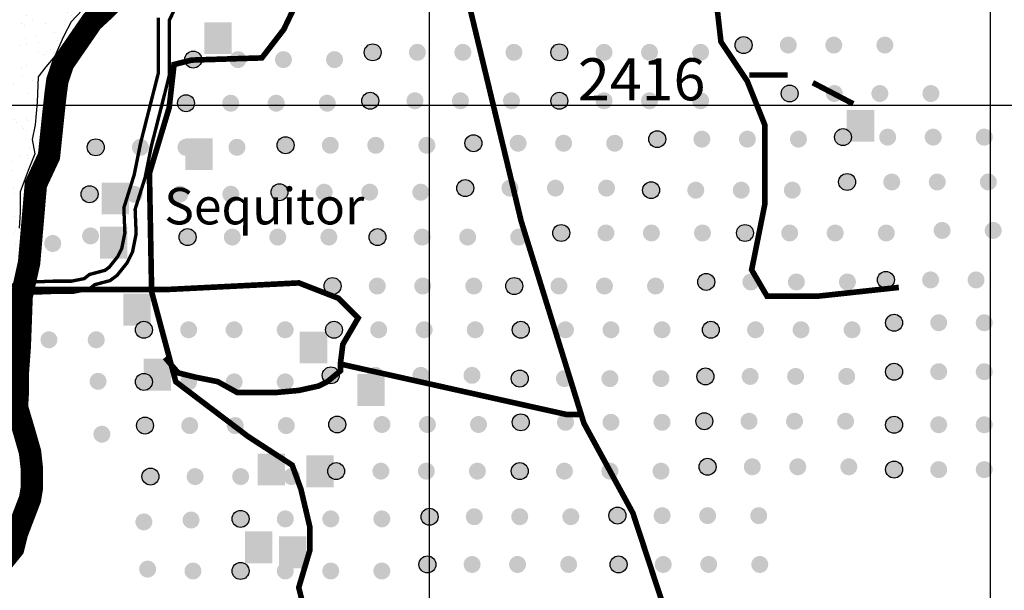
# Model space of a CAD drawing. Units: inches. Extents: x 575013 to 604997, y 7446985 to 7495435.
# Drawn here: x 580269 to 582025, y 7463136 to 7464152 of the extents above; entities that cross this region are included whole.
import ezdxf

# ---------------------------------------------------------------- set-up
doc = ezdxf.new("R2010")
doc.units = ezdxf.units.IN
doc.header["$MEASUREMENT"] = 0
doc.linetypes.add('ACAD_ISO02W100', pattern=[15, 12, -3])
for name, color, linetype in [('LAYER01', 7, 'CONTINUOUS'), ('LAYER02', 7, 'CONTINUOUS'), ('LAYER05', 7, 'CONTINUOUS'), ('LAYER07', 7, 'CONTINUOUS'), ('LAYER08', 5, 'CONTINUOUS'), ('LAYER11', 7, 'CONTINUOUS')]:
    doc.layers.add(name, color=color, linetype=linetype)
doc.styles.get("Standard").update_dxf_attribs({"font": 'arialbd0.ttf', "height": 75})
pattern_1 = [(37.50000000000001, (0, 0), (-1.600031295984046, 48.94132373293424), [0, -38.608, 0, -43.18, 0, -41.275]), (7.499999999999999, (0, 0), (44.95232831380027, 71.68251005683543), [0, -20.828, 0, -34.798, 0, -13.335]), (327.5, (-31.242, 0), (79.0992370241458, 0.1437184678545691), [0, -12.7, 0, -45.72, 0, -59.69]), (317.5, (-31.242, 0), (76.35564524722972, 22.29293232572162), [0, -6.35, 0, -29.972, 0, -34.29])]

msp = doc.modelspace()

# ---------------------------------------------------------------- hatches: boundary and pattern name
at = {"layer": 'LAYER01', "linetype": 'Continuous'}
h = msp.add_hatch(dxfattribs=at)
h.set_pattern_fill('AR-SAND', style=0)
h.set_pattern_definition(pattern_1)
h.paths.add_polyline_path([(580281.3523838024, 7464448.64719813), (580207.9119972279, 7464322.311366801), (580026.8502889272, 7464021.375037551), (580010.2829012538, 7464000.000000001), (580299.9671097216, 7464000.000000002), (580300.4117833372, 7464005.107729697), (580302.1580354044, 7464050.459217053), (580316.1283969305, 7464067.90204409), (580331.8448380019, 7464087.089192934), (580347.5614515786, 7464121.974944898), (580361.5318130834, 7464148.139283364), (580391.2186156835, 7464179.536391557), (580420.9055907624, 7464203.956408137), (580455.8313220525, 7464228.376424733), (580483.7718725797, 7464249.307895484), (580497.742234089, 7464266.750722484), (580508.2199189769, 7464291.170739063), (580508.2199189769, 7464319.079301449), (580508.2199189769, 7464360.942145025), (580508.2199189769, 7464408.037856295), (580510.0294735436, 7464449.575935647), (580503.0444652783, 7464479.228819911), (580490.8203558337, 7464535.045944693), (580464.6260573714, 7464630.981689111), (580413.9837125135, 7464774.013242766), (580375.5654770933, 7464901.346095398), (580361.5951155848, 7464887.391814206), (580345.8785020097, 7464852.50606224), (580342.3859978758, 7464805.410350971), (580326.6693843007, 7464763.547507395), (580319.6842035464, 7464718.196020044), (580302.2213379042, 7464643.191746389), (580295.2361571501, 7464536.790266575)])
h = msp.add_hatch(dxfattribs=at)
h.set_pattern_fill('AR-SAND', style=0)
h.set_pattern_definition(pattern_1)
h.paths.add_polyline_path([(580000, 7463986.733128679), (579928.9297734783, 7463895.039206213), (579900.369479403, 7463825.758228528), (579851.4092216897, 7463756.477348787), (579786.1288205528, 7463666.819595674), (579749.4085410108, 7463609.764742026), (579724.9284121498, 7463548.63441573), (579684.1281398842, 7463446.750734503), (579631.0878894266, 7463353.017606695), (579573.9674737604, 7463267.435326224), (579525.0072160363, 7463157.400895635), (579516.8470580914, 7463059.59249112), (579535.6872921581, 7463000), (580000, 7463000)])
h.paths.add_polyline_path([(580000, 7463000), (580146.8624725516, 7463000), (580135.7411103528, 7463029.286453575), (580125.2634254658, 7463041.496412879), (580120.0244967785, 7463071.149297152), (580133.994858286, 7463106.035049115), (580156.6964801296, 7463140.920703113), (580158.4427321967, 7463172.317909273), (580158.4427321967, 7463203.715017463), (580168.9205895689, 7463242.08931523), (580175.9057703243, 7463269.997877616), (580182.8907785928, 7463303.139405664), (580189.8759593474, 7463332.79219197), (580195.1148880344, 7463369.42226582), (580188.1297072798, 7463395.586506316), (580207.4892331093, 7463459.698197604), (580214.4742413769, 7463489.351081881), (580228.4446028852, 7463519.003966153), (580233.6835315722, 7463559.122585809), (580233.6835315722, 7463609.706842885), (580237.1760357063, 7463655.058330239), (580251.1463972151, 7463688.199760311), (580259.8778300354, 7463714.364000811), (580263.3703341694, 7463750.994074664), (580268.6092628565, 7463780.646958935), (580270.3555149236, 7463808.55552132), (580270.3555149237, 7463845.185497206), (580284.3258764354, 7463883.559794981), (580296.549813387, 7463913.212679248), (580291.6803505163, 7463938.824869543), (580296.9191067171, 7463964.989208009), (580299.9671097215, 7464000), (580010.2829012512, 7464000), (580000, 7463986.733128679)])
at = {"layer": 'LAYER11', "linetype": 'Continuous'}
for points in [[(580598.7416103353, 7464147.55415169), (580598.7416103353, 7464090.74235575), (580647.51923107, 7464090.742355751), (580647.51923107, 7464147.55415169)], [(581575.1946579649, 7464106.79957482, 1), (581544.9698787811, 7464106.79957482, 1)], [(581654.86605419, 7464106.79957482, 1), (581624.6412750062, 7464106.79957482, 1)], [(581735.9599890443, 7464106.79957482, 1), (581705.7352098606, 7464106.79957482, 1)], [(581827.0130133015, 7464106.79957482, 1), (581796.7882341178, 7464106.79957482, 1)], [(580913.9133639147, 7464093.8549331, 1), (580883.688584731, 7464093.8549331, 1)], [(580993.5847601398, 7464093.8549331, 1), (580963.3599809561, 7464093.8549331, 1)], [(581074.6786949942, 7464093.8549331, 1), (581044.4539158104, 7464093.8549331, 1)], [(581165.7317192514, 7464093.8549331, 1), (581135.5069400676, 7464093.8549331, 1)], [(581246.7150781621, 7464093.8549331, 1), (581216.4902989784, 7464093.8549331, 1)], [(581326.3864743873, 7464093.8549331, 1), (581296.1616952035, 7464093.8549331, 1)], [(581407.4804092416, 7464093.8549331, 1), (581377.2556300579, 7464093.8549331, 1)], [(581498.5334334988, 7464093.8549331, 1), (581468.3086543151, 7464093.8549331, 1)], [(580594.0778331683, 7464080.910391164, 1), (580563.8530539846, 7464080.910391164, 1)], [(580673.7492293934, 7464080.910391164, 1), (580643.5244502097, 7464080.910391164, 1)], [(580754.8431642478, 7464080.910391164, 1), (580724.6183850641, 7464080.910391164, 1)], [(580845.896188505, 7464080.910391164, 1), (580815.6714093213, 7464080.910391164, 1)], [(581657.3145529156, 7464020.50236249, 1), (581627.0897737319, 7464020.50236249, 1)], [(581736.9859491407, 7464020.50236249, 1), (581706.761169957, 7464020.50236249, 1)], [(581818.0798839951, 7464020.50236249, 1), (581787.8551048114, 7464020.50236249, 1)], [(581909.1329082523, 7464020.50236249, 1), (581878.9081290686, 7464020.50236249, 1)], [(580581.1116496671, 7464003.242939981, 1), (580550.8868704834, 7464003.242939981, 1)], [(580660.7830458923, 7464003.242939981, 1), (580630.5582667085, 7464003.242939981, 1)], [(580741.8769807466, 7464003.242939981, 1), (580711.6522015629, 7464003.242939981, 1)], [(580832.9300050038, 7464003.242939981, 1), (580802.7052258201, 7464003.242939981, 1)], [(580909.59122947, 7464007.55772077, 1), (580879.3664502862, 7464007.55772077, 1)], [(580989.2626256951, 7464007.55772077, 1), (580959.0378465113, 7464007.55772077, 1)], [(581070.3565605495, 7464007.55772077, 1), (581040.1317813657, 7464007.55772077, 1)], [(581161.4095848066, 7464007.55772077, 1), (581131.1848056229, 7464007.55772077, 1)], [(581246.7150781621, 7464007.55772077, 1), (581216.4902989784, 7464007.55772077, 1)], [(581326.3864743873, 7464007.55772077, 1), (581296.1616952035, 7464007.55772077, 1)], [(581407.4804092416, 7464007.55772077, 1), (581377.2556300579, 7464007.55772077, 1)], [(581498.5334334988, 7464007.55772077, 1), (581468.3086543151, 7464007.55772077, 1)], [(581744.116471163, 7463991.284069157), (581744.116471163, 7463934.472273218), (581792.8940918976, 7463934.472273218), (581792.8940918976, 7463991.284069157)], [(581752.4008512005, 7463942.834911306, 1), (581722.1760720167, 7463942.834911306, 1)], [(581832.0722474256, 7463942.834911306, 1), (581801.8474682418, 7463942.834911306, 1)], [(581913.1661822799, 7463942.834911306, 1), (581882.9414030962, 7463942.834911306, 1)], [(582004.2192065371, 7463942.834911306, 1), (581973.9944273534, 7463942.834911306, 1)], [(580420.1579218012, 7463924.665354537, 1), (580389.9331426175, 7463924.665354537, 1)], [(580499.8293180263, 7463924.665354537, 1), (580469.6045388426, 7463924.665354537, 1)], [(580580.9232528807, 7463924.665354537, 1), (580550.698473697, 7463924.665354537, 1)], [(580564.7521480918, 7463940.802002052), (580564.7521480918, 7463883.990206112), (580613.5297688264, 7463883.990206113), (580613.5297688264, 7463940.802002052)], [(580671.9762771379, 7463924.665354537, 1), (580641.7514979541, 7463924.665354537, 1)], [(580758.6788085076, 7463928.299305804, 1), (580728.4540293239, 7463928.299305804, 1)], [(580838.3502047327, 7463928.299305804, 1), (580808.125425549, 7463928.299305804, 1)], [(580919.4441395871, 7463928.299305804, 1), (580889.2193604034, 7463928.299305804, 1)], [(581010.4971638443, 7463928.299305804, 1), (580980.2723846606, 7463928.299305804, 1)], [(581093.5594823931, 7463931.933157288, 1), (581063.3347032093, 7463931.933157288, 1)], [(581173.2308786182, 7463931.933157288, 1), (581143.0060994345, 7463931.933157288, 1)], [(581254.3248134726, 7463931.933157288, 1), (581224.1000342888, 7463931.933157288, 1)], [(581345.3778377298, 7463931.933157288, 1), (581315.153058546, 7463931.933157288, 1)], [(581421.1601703028, 7463939.200960038, 1), (581390.9353911191, 7463939.200960038, 1)], [(581500.831566528, 7463939.200960038, 1), (581470.6067873442, 7463939.200960038, 1)], [(581581.9255013823, 7463939.200960038, 1), (581551.7007221986, 7463939.200960038, 1)], [(581672.9785256395, 7463939.200960038, 1), (581642.7537464558, 7463939.200960038, 1)], [(581759.6808371763, 7463862.888881476, 1), (581729.4560579925, 7463862.888881476, 1)], [(581839.3522334014, 7463862.888881476, 1), (581809.1274542176, 7463862.888881476, 1)], [(581920.4461682558, 7463862.888881476, 1), (581890.221389072, 7463862.888881476, 1)], [(582011.499192513, 7463862.888881476, 1), (581981.2744133292, 7463862.888881476, 1)], [(580409.2379428375, 7463841.085473222, 1), (580379.0131636538, 7463841.085473222, 1)], [(580415.8424047547, 7463861.96687286), (580415.8424047547, 7463805.15507692), (580464.6200254894, 7463805.155076921), (580464.6200254894, 7463861.96687286)], [(580488.9093390626, 7463841.085473222, 1), (580458.6845598789, 7463841.085473222, 1)], [(580570.003273917, 7463841.085473222, 1), (580539.7784947333, 7463841.085473222, 1)], [(580661.0562981742, 7463841.085473222, 1), (580630.8315189905, 7463841.085473222, 1)], [(580747.758609711, 7463844.719324705, 1), (580717.5338305272, 7463844.719324705, 1)], [(580827.4300059361, 7463844.719324705, 1), (580797.2052267523, 7463844.719324705, 1)], [(580908.5239407904, 7463844.719324705, 1), (580878.2991616067, 7463844.719324705, 1)], [(580999.5769650476, 7463844.719324705, 1), (580969.3521858639, 7463844.719324705, 1)], [(581078.9995104414, 7463851.987127456, 1), (581048.7747312577, 7463851.987127456, 1)], [(581158.6709066665, 7463851.987127456, 1), (581128.4461274828, 7463851.987127456, 1)], [(581239.7648415209, 7463851.987127456, 1), (581209.5400623372, 7463851.987127456, 1)], [(581330.8178657781, 7463851.987127456, 1), (581300.5930865944, 7463851.987127456, 1)], [(581410.240191339, 7463848.353275973, 1), (581380.0154121553, 7463848.353275973, 1)], [(581489.9115875642, 7463848.353275973, 1), (581459.6868083804, 7463848.353275973, 1)], [(581571.0055224185, 7463848.353275973, 1), (581540.7807432348, 7463848.353275973, 1)], [(581662.0585466757, 7463848.353275973, 1), (581631.833767492, 7463848.353275973, 1)], [(580410.9058149718, 7463766.804008869, 1), (580380.681035788, 7463766.804008869, 1)], [(580412.4268611473, 7463783.333008967), (580412.4268611473, 7463726.521213028), (580461.2044818819, 7463726.521213029), (580461.2044818819, 7463783.333008967)], [(581250.0798403722, 7463772.041097625, 1), (581219.8550611885, 7463772.041097625, 1)], [(581329.7512365973, 7463772.041097625, 1), (581299.5264574136, 7463772.041097625, 1)], [(581410.8451714517, 7463772.041097625, 1), (581380.6203922679, 7463772.041097625, 1)], [(581501.8981957089, 7463772.041097625, 1), (581471.6734165251, 7463772.041097625, 1)], [(581577.6805282818, 7463772.041097625, 1), (581547.4557490981, 7463772.041097625, 1)], [(581657.351924507, 7463772.041097625, 1), (581627.1271453232, 7463772.041097625, 1)], [(581738.4458593613, 7463772.041097625, 1), (581708.2210801776, 7463772.041097625, 1)], [(581829.4988836185, 7463772.041097625, 1), (581799.2741044348, 7463772.041097625, 1)], [(581929.0902173123, 7463776.591768931, 1), (581898.8654381286, 7463776.591768931, 1)], [(582020.1432415695, 7463776.591768931, 1), (581989.9184623858, 7463776.591768931, 1)], [(580343.5184607912, 7463753.349069307, 1), (580313.2936816075, 7463753.349069307, 1)], [(580583.9582657561, 7463764.773294874, 1), (580553.7334865724, 7463764.773294874, 1)], [(580663.6296619812, 7463764.773294874, 1), (580633.4048827975, 7463764.773294874, 1)], [(580744.7235968356, 7463764.773294874, 1), (580714.4988176519, 7463764.773294874, 1)], [(580835.7766210928, 7463764.773294874, 1), (580805.5518419091, 7463764.773294874, 1)], [(580922.4791524624, 7463764.773294874, 1), (580892.2543732787, 7463764.773294874, 1)], [(581002.1505486876, 7463764.773294874, 1), (580971.9257695038, 7463764.773294874, 1)], [(581083.2444835419, 7463764.773294874, 1), (581053.0197043582, 7463764.773294874, 1)], [(581174.2975077991, 7463764.773294874, 1), (581144.0727286154, 7463764.773294874, 1)], [(580842.3988670625, 7463677.559462291, 1), (580812.1740878788, 7463677.559462291, 1)], [(580922.0702632876, 7463677.559462291, 1), (580891.8454841039, 7463677.559462291, 1)], [(581003.164198142, 7463677.559462291, 1), (580972.9394189583, 7463677.559462291, 1)], [(581094.2172223992, 7463677.559462291, 1), (581063.9924432155, 7463677.559462291, 1)], [(581166.3595619843, 7463677.559462291, 1), (581136.1347828006, 7463677.559462291, 1)], [(581246.0309582094, 7463677.559462291, 1), (581215.8061790257, 7463677.559462291, 1)], [(581327.1248930638, 7463677.559462291, 1), (581296.90011388, 7463677.559462291, 1)], [(581418.177917321, 7463677.559462291, 1), (581387.9531381372, 7463677.559462291, 1)], [(581508.5202218457, 7463684.827265043, 1), (581478.295442662, 7463684.827265043, 1)], [(581588.1916180708, 7463684.827265043, 1), (581557.9668388871, 7463684.827265043, 1)], [(581669.2855529252, 7463684.827265043, 1), (581639.0607737415, 7463684.827265043, 1)], [(581760.3385771824, 7463684.827265043, 1), (581730.1137979986, 7463684.827265043, 1)], [(581828.8409237795, 7463688.461216311, 1), (581798.6161445958, 7463688.461216311, 1)], [(581908.5123200046, 7463688.461216311, 1), (581878.2875408209, 7463688.461216311, 1)], [(581989.606254859, 7463688.461216311, 1), (581959.3814756753, 7463688.461216311, 1)], [(580454.1667517505, 7463663.954247299), (580454.1667517505, 7463607.142451359), (580502.9443724852, 7463607.14245136), (580502.9443724852, 7463663.954247299)], [(581843.401115564, 7463612.149037963, 1), (581813.1763363803, 7463612.149037963, 1)], [(581923.0725117892, 7463612.149037963, 1), (581892.8477326054, 7463612.149037963, 1)], [(582004.1664466435, 7463612.149037963, 1), (581973.9416674598, 7463612.149037963, 1)], [(580506.1242328233, 7463599.623790421, 1), (580475.8994536395, 7463599.623790421, 1)], [(580585.7956290484, 7463599.623790421, 1), (580555.5708498646, 7463599.623790421, 1)], [(580666.8895639027, 7463599.623790421, 1), (580636.664784719, 7463599.623790421, 1)], [(580757.9425881599, 7463599.623790421, 1), (580727.7178089762, 7463599.623790421, 1)], [(580844.9548640712, 7463599.623790421, 1), (580814.7300848875, 7463599.623790421, 1)], [(580924.6262602963, 7463599.623790421, 1), (580894.4014811126, 7463599.623790421, 1)], [(581005.7201951507, 7463599.623790421, 1), (580975.495415967, 7463599.623790421, 1)], [(581096.7732194079, 7463599.623790421, 1), (581066.5484402241, 7463599.623790421, 1)], [(581177.9768508743, 7463599.623790421, 1), (581147.7520716905, 7463599.623790421, 1)], [(581257.6482470994, 7463599.623790421, 1), (581227.4234679156, 7463599.623790421, 1)], [(581338.7421819537, 7463599.623790421, 1), (581308.51740277, 7463599.623790421, 1)], [(581429.7952062109, 7463599.623790421, 1), (581399.5704270272, 7463599.623790421, 1)], [(581516.8072622893, 7463599.623790421, 1), (581486.5824831056, 7463599.623790421, 1)], [(581596.4786585144, 7463599.623790421, 1), (581566.2538793307, 7463599.623790421, 1)], [(581677.5725933688, 7463599.623790421, 1), (581647.3478141851, 7463599.623790421, 1)], [(581768.625617626, 7463599.623790421, 1), (581738.4008384423, 7463599.623790421, 1)], [(580336.7797033899, 7463581.799487959, 1), (580306.5549242061, 7463581.799487959, 1)], [(580421.0139510737, 7463581.799487959, 1), (580390.78917189, 7463581.799487959, 1)], [(580768.9078751105, 7463596.381293674), (580768.9078751105, 7463539.569497734), (580817.6854958452, 7463539.569497735), (580817.6854958452, 7463596.381293674)], [(580490.2659502366, 7463547.954088408), (580490.2659502366, 7463491.142292469), (580539.0435709712, 7463491.14229247), (580539.0435709712, 7463547.954088408)], [(581843.401115564, 7463524.93520538, 1), (581813.1763363803, 7463524.93520538, 1)], [(581923.0725117892, 7463524.93520538, 1), (581892.8477326054, 7463524.93520538, 1)], [(582004.1664466435, 7463524.93520538, 1), (581973.9416674598, 7463524.93520538, 1)], [(580424.3833297745, 7463507.797619724, 1), (580394.1585505907, 7463507.797619724, 1)], [(580506.1242328233, 7463506.843081368, 1), (580475.8994536395, 7463506.843081368, 1)], [(580585.7956290484, 7463506.843081368, 1), (580555.5708498646, 7463506.843081368, 1)], [(580666.8895639027, 7463506.843081368, 1), (580636.664784719, 7463506.843081368, 1)], [(580757.9425881599, 7463506.843081368, 1), (580727.7178089762, 7463506.843081368, 1)], [(580839.1462196263, 7463518.440632581, 1), (580808.9214404426, 7463518.440632581, 1)], [(580871.5654379501, 7463520.924966829), (580871.5654379501, 7463464.113170889), (580920.3430586847, 7463464.11317089), (580920.3430586847, 7463520.924966829)], [(580918.8176158514, 7463518.440632581, 1), (580888.5928366677, 7463518.440632581, 1)], [(580999.9115507058, 7463518.440632581, 1), (580969.686771522, 7463518.440632581, 1)], [(581090.964574963, 7463518.440632581, 1), (581060.7397957792, 7463518.440632581, 1)], [(581176.0405627816, 7463512.641856975, 1), (581145.8157835979, 7463512.641856975, 1)], [(581255.7119590067, 7463512.641856975, 1), (581225.487179823, 7463512.641856975, 1)], [(581336.8058938611, 7463512.641856975, 1), (581306.5811146774, 7463512.641856975, 1)], [(581427.8589181183, 7463512.641856975, 1), (581397.6341389345, 7463512.641856975, 1)], [(581507.1264813249, 7463516.507707379, 1), (581476.9017021412, 7463516.507707379, 1)], [(581586.79787755, 7463516.507707379, 1), (581556.5730983663, 7463516.507707379, 1)], [(581667.8918124044, 7463516.507707379, 1), (581637.6670332206, 7463516.507707379, 1)], [(581758.9448366616, 7463516.507707379, 1), (581728.7200574778, 7463516.507707379, 1)], [(581177.9687170574, 7463434.777531008, 1), (581147.7439378736, 7463434.777531008, 1)], [(581257.6401132825, 7463434.777531008, 1), (581227.4153340987, 7463434.777531008, 1)], [(581338.7340481369, 7463434.777531008, 1), (581308.5092689531, 7463434.777531008, 1)], [(581429.787072394, 7463434.777531008, 1), (581399.5622932103, 7463434.777531008, 1)], [(581505.1822792483, 7463436.71045621, 1), (581474.9575000645, 7463436.71045621, 1)], [(581584.8536754734, 7463436.71045621, 1), (581554.6288962896, 7463436.71045621, 1)], [(581665.9476103277, 7463436.71045621, 1), (581635.722831144, 7463436.71045621, 1)], [(581757.0006345849, 7463436.71045621, 1), (581726.7758554012, 7463436.71045621, 1)], [(580508.052387099, 7463428.978755402, 1), (580477.8276079153, 7463428.978755402, 1)], [(580587.7237833241, 7463428.978755402, 1), (580557.4990041404, 7463428.978755402, 1)], [(580668.8177181785, 7463428.978755402, 1), (580638.5929389948, 7463428.978755402, 1)], [(580759.8707424357, 7463428.978755402, 1), (580729.6459632519, 7463428.978755402, 1)], [(580850.7551548664, 7463430.911680604, 1), (580820.5303756826, 7463430.911680604, 1)], [(580930.4265510915, 7463430.911680604, 1), (580900.2017719077, 7463430.911680604, 1)], [(581011.5204859459, 7463430.911680604, 1), (580981.2957067621, 7463430.911680604, 1)], [(581102.573510203, 7463430.911680604, 1), (581072.3487310193, 7463430.911680604, 1)], [(581843.401115564, 7463430.453570046, 1), (581813.1763363803, 7463430.453570046, 1)], [(581923.0725117892, 7463430.453570046, 1), (581892.8477326054, 7463430.453570046, 1)], [(582004.1664466435, 7463430.453570046, 1), (581973.9416674598, 7463430.453570046, 1)], [(580431.121867343, 7463413.613541716, 1), (580400.8970881592, 7463413.613541716, 1)], [(580693.620826038, 7463379.074041308), (580693.620826038, 7463322.262245368), (580742.3984467726, 7463322.262245369), (580742.3984467726, 7463379.074041308)], [(580780.4849345816, 7463375.695338746), (580780.4849345816, 7463318.883542806), (580829.2625553162, 7463318.883542807), (580829.2625553162, 7463375.695338746)], [(580848.8190866067, 7463347.795597562, 1), (580818.594307423, 7463347.795597562, 1)], [(580928.4904828318, 7463347.795597562, 1), (580898.2657036481, 7463347.795597562, 1)], [(581009.5844176862, 7463347.795597562, 1), (580979.3596385025, 7463347.795597562, 1)], [(581100.6374419434, 7463347.795597562, 1), (581070.4126627597, 7463347.795597562, 1)], [(581176.0326487976, 7463347.795597562, 1), (581145.8078696139, 7463347.795597562, 1)], [(581255.7040450227, 7463347.795597562, 1), (581225.479265839, 7463347.795597562, 1)], [(581336.7979798771, 7463347.795597562, 1), (581306.5732006934, 7463347.795597562, 1)], [(581427.8510041343, 7463347.795597562, 1), (581397.6262249505, 7463347.795597562, 1)], [(581510.9907038603, 7463355.527398155, 1), (581480.7659246766, 7463355.527398155, 1)], [(581590.6621000854, 7463355.527398155, 1), (581560.4373209017, 7463355.527398155, 1)], [(581671.7560349398, 7463355.527398155, 1), (581641.531255756, 7463355.527398155, 1)], [(581762.809059197, 7463355.527398155, 1), (581732.5842800132, 7463355.527398155, 1)], [(581843.401115564, 7463350.507540216, 1), (581813.1763363803, 7463350.507540216, 1)], [(581923.0725117892, 7463350.507540216, 1), (581892.8477326054, 7463350.507540216, 1)], [(582004.1664466435, 7463350.507540216, 1), (581973.9416674598, 7463350.507540216, 1)], [(580517.7331680633, 7463338.130971552, 1), (580487.5083888796, 7463338.130971552, 1)], [(580597.4045642884, 7463338.130971552, 1), (580567.1797851047, 7463338.130971552, 1)], [(580678.4984991428, 7463338.130971552, 1), (580648.2737199591, 7463338.130971552, 1)], [(580769.5515234, 7463338.130971552, 1), (580739.3267442163, 7463338.130971552, 1)], [(580505.9301203816, 7463257.350843235, 1), (580475.7053411979, 7463257.350843235, 1)], [(580590.1643680657, 7463260.714578126, 1), (580559.9395888819, 7463260.714578126, 1)], [(580678.4358467693, 7463262.746689103, 1), (580648.2110675855, 7463262.746689103, 1)], [(580758.1072429944, 7463262.746689103, 1), (580727.8824638106, 7463262.746689103, 1)], [(580839.2011778487, 7463262.746689103, 1), (580808.976398665, 7463262.746689103, 1)], [(580930.2542021059, 7463262.746689103, 1), (580900.0294229222, 7463262.746689103, 1)], [(581015.3299700917, 7463266.612539507, 1), (580985.105190908, 7463266.612539507, 1)], [(581095.0013663168, 7463266.612539507, 1), (581064.7765871331, 7463266.612539507, 1)], [(581176.0953011712, 7463266.612539507, 1), (581145.8705219874, 7463266.612539507, 1)], [(581267.1483254284, 7463266.612539507, 1), (581236.9235462446, 7463266.612539507, 1)], [(581350.2882449873, 7463268.545464708, 1), (581320.0634658035, 7463268.545464708, 1)], [(581429.9596412124, 7463268.545464708, 1), (581399.7348620286, 7463268.545464708, 1)], [(581511.0535760667, 7463268.545464708, 1), (581480.828796883, 7463268.545464708, 1)], [(581602.1066003239, 7463268.545464708, 1), (581571.8818211402, 7463268.545464708, 1)], [(580671.0587170677, 7463240.549531282), (580671.0587170677, 7463183.737735342), (580719.8363378023, 7463183.737735343), (580719.8363378023, 7463240.549531282)], [(580731.976389304, 7463231.539790827), (580731.976389304, 7463174.727994887), (580780.7540100387, 7463174.727994888), (580780.7540100387, 7463231.539790827)], [(580512.668877783, 7463173.257870113, 1), (580482.4440985993, 7463173.257870113, 1)], [(580593.5335269334, 7463169.894135224, 1), (580563.3087477497, 7463169.894135224, 1)], [(580678.4358467693, 7463169.96598005, 1), (580648.2110675855, 7463169.96598005, 1)], [(580758.1072429944, 7463169.96598005, 1), (580727.8824638106, 7463169.96598005, 1)], [(580839.2011778487, 7463169.96598005, 1), (580808.976398665, 7463169.96598005, 1)], [(580930.2542021059, 7463169.96598005, 1), (580900.0294229222, 7463169.96598005, 1)], [(581011.4578335723, 7463181.563531263, 1), (580981.2330543885, 7463181.563531263, 1)], [(581091.1292297974, 7463181.563531263, 1), (581060.9044506137, 7463181.563531263, 1)], [(581172.2231646518, 7463181.563531263, 1), (581141.998385468, 7463181.563531263, 1)], [(581263.276188909, 7463181.563531263, 1), (581233.0514097252, 7463181.563531263, 1)], [(581352.224313247, 7463181.563531263, 1), (581321.9995340633, 7463181.563531263, 1)], [(581431.8957094721, 7463181.563531263, 1), (581401.6709302884, 7463181.563531263, 1)], [(581512.9896443265, 7463181.563531263, 1), (581482.7648651428, 7463181.563531263, 1)], [(581604.0426685837, 7463181.563531263, 1), (581573.8178894, 7463181.563531263, 1)]]:
    msp.add_hatch(color=7, dxfattribs=at).paths.add_polyline_path(points)

# ---------------------------------------------------------------- linework, layer by layer
at = {"layer": 'LAYER01', "color": 7, "linetype": 'Continuous'}
msp.add_lwpolyline([(580391.2186156823, 7464179.536391556), (580361.5318130851, 7464148.139283366), (580347.5614515768, 7464121.9749449), (580331.8448380015, 7464087.089192935), (580316.1283969127, 7464067.902044049), (580302.1580354043, 7464050.459217051), (580300.4117833374, 7464005.107729699), (580296.9191067171, 7463964.98920801), (580291.6803505162, 7463938.824869544), (580296.5498133869, 7463913.212679247), (580284.3258764319, 7463883.559794976), (580270.3555149236, 7463845.185497205), (580270.3555149236, 7463808.555521321), (580268.6092628567, 7463780.646958936)], dxfattribs=at)
at = {"layer": 'LAYER02', "color": 7, "linetype": 'ACAD_ISO02W100', "ltscale": 10, "const_width": 10, "flags": 128}
for points in [[(581836.7607185304, 7463675.054319857), (581691.9200831623, 7463659.422083024), (581601.8842264195, 7463659.422083024), (581574.4818371069, 7463706.318793522), (581597.9694423514, 7463823.560370198), (581597.9694423514, 7463964.250302124), (581566.6527086364, 7464042.411286718), (581519.6772783145, 7464112.756252681), (581500.1042373052, 7464284.710658272), (581507.9335856086, 7464331.607268986), (581507.8678555752, 7464416.454013393), (581500.0387271045, 7464447.718387274), (581472.6363377919, 7464502.431116404), (581503.9532913398, 7464564.95996395), (581503.9532913398, 7464635.304929913), (581511.7824198104, 7464736.914369541), (581515.6972038785, 7465084.731040363), (581543.0993733583, 7465178.524361575), (581574.6018658637, 7465306.29958723), (581598.0894711082, 7465489.97807066), (581598.0894711082, 7465599.403528921), (581629.4062048232, 7465693.196850133), (581676.3816351452, 7465783.082012352), (581707.698588693, 7465853.426978314), (581750.7592349468, 7465931.588062694), (581785.99075273, 7466009.749147073), (581817.3077062779, 7466076.186053827), (581848.6244399931, 7466126.99072375), (581887.808772934, 7466277.420519105), (581950.442460197, 7466347.765485068), (581950.442460197, 7466402.478214198), (581903.467249708, 7466570.524560581), (581872.15029616, 7466660.4097228), (581864.3211676895, 7466715.12245193), (581852.7027797299, 7466823.694054384), (581880.1051690425, 7466921.395434804), (581880.1051690425, 7466968.292045518), (581864.4466922685, 7467015.188656231), (581805.7275692407, 7467073.80944457), (581731.3499694391, 7467179.326943406), (581692.2038874206, 7467261.395987209), (581700.0330158912, 7467343.465130797), (581692.2038874206, 7467378.63766367), (581664.801498108, 7467460.706707473), (581617.826287619, 7467538.867791852), (581570.850857297, 7467628.753053855), (581531.7047752786, 7467710.822097658), (581508.2171700341, 7467765.534826788), (581425.7259780049, 7467893.093619904), (581374.8359834476, 7468076.772103335), (581335.6899014292, 7468178.381542963), (581288.7146909401, 7468260.450586766), (581273.0562141661, 7468307.347297264), (581249.5686089217, 7468350.335848769), (581222.166219609, 7468397.232459483), (581163.4470965813, 7468451.945188614), (581132.1301430333, 7468498.841899111), (581112.5571020241, 7468541.830450617), (581068.610749065, 7468669.81003489), (581009.8916260372, 7468740.155000852), (580904.1970726876, 7468794.867729982), (580751.5273088489, 7468849.580459112), (580536.2236379144, 7468951.189898741), (580410.9562633884, 7469091.879730882), (580309.176274274, 7469279.466273521), (580301.3471458035, 7469388.891831566), (580371.5584727132, 7469853.120271317), (580367.643908478, 7470189.212864298), (580379.3878210167, 7470314.270559391), (580344.1563032335, 7470439.328254484), (580328.4978264596, 7470537.029535119), (580327.7871067328, 7470879.687547829), (580363.0186245161, 7471118.07876039), (580374.7625370547, 7471266.584810732), (580374.7625370547, 7471317.389480653), (580409.994054838, 7471352.561913743), (580460.9383481184, 7471491.748592458), (580550.9744246942, 7471632.438524384), (580578.3768140068, 7471788.760693142), (580566.6329014681, 7471921.634506651), (580558.8037729976, 7472007.611609662), (580554.8889889293, 7472066.232398001), (580515.742906911, 7472101.404930874), (580457.0237838832, 7472136.577363963), (580437.450742874, 7472160.025719212), (580453.1474705704, 7472342.826298777), (580613.6463628797, 7472569.493333714), (580731.084608935, 7472729.723461895), (580832.8645980494, 7472917.310104319), (580918.9861103898, 7473081.44829171), (580926.8152388603, 7473128.344902423), (580934.6443673309, 7473151.793257672), (581015.0302197924, 7473221.416382697), (581120.724773142, 7473303.485526285), (581175.5293319345, 7473346.47407779), (581230.3338907269, 7473369.922433039), (581300.7967064604, 7473420.727102961), (581355.6012652529, 7473471.531772884), (581406.49125981, 7473522.336442805), (581465.2103828378, 7473577.049171935), (581520.0149416303, 7473608.3136456), (581566.9903719522, 7473631.762000849), (581629.6240592152, 7473678.658611563), (581676.5994895371, 7473749.003577526), (581723.5747000261, 7473799.808247448), (581762.7207820446, 7473834.980680537), (581797.9522998277, 7473881.877391036), (581837.0983818462, 7474014.751204545), (581884.0738121681, 7474073.371992882), (581899.7322889421, 7474116.360544388), (581899.7322889421, 7474147.625018054), (581899.7322889421, 7474171.073273518), (581899.7322889421, 7474202.337747184), (581895.8502599742, 7474275.496336164), (581938.910906228, 7474322.392946878), (581970.227859776, 7474361.473538959), (581985.8863365499, 7474400.554031257), (582009.3739417945, 7474447.450641971), (582036.7763311071, 7474474.807056428), (582072.0078488903, 7474502.163371101), (582099.41001837, 7474537.335903974), (582126.8124076828, 7474584.232514688), (582154.2145771625, 7474638.945243818), (582197.2752234163, 7474689.74991374), (582232.5067411995, 7474736.646624238), (582259.9091305122, 7474779.635175744), (582259.9091305122, 7474826.531786458), (582259.9091305122, 7474877.336456379), (582263.8236947474, 7474935.957344502), (582295.1406482954, 7474971.129777591), (582338.2012945492, 7475006.30221068), (582369.518248097, 7475033.658625137), (582394.5253382629, 7475043.374440508), (582453.2444612907, 7475090.271051222), (582468.9029380647, 7475133.259602727), (582500.2198916125, 7475176.248154232), (582555.024450405, 7475227.052923939), (582594.1705324234, 7475238.777001779), (582594.1705324234, 7475215.328746314), (582594.1705324234, 7475168.432135601), (582594.1705324234, 7475121.535425102), (582625.4874859714, 7475055.098518348), (582633.3166144419, 7475004.293848426), (582621.5729217362, 7474941.76500088), (582598.0850966587, 7474918.316745415), (582566.7683629437, 7474902.684508583), (582535.4514093958, 7474894.868390166), (582519.7929326218, 7474894.868390166), (582488.4759790738, 7474894.868390166), (582441.5007685848, 7474887.05227175), (582418.0131633403, 7474855.787897869), (582410.1838150369, 7474816.707305787), (582421.9277275755, 7474769.810695074), (582421.9277275755, 7474738.546221408), (582421.9277275755, 7474699.46572911), (582425.8422918108, 7474648.661059189), (582418.0131633403, 7474613.488526314), (582402.3546865664, 7474597.856389266), (582378.8668614889, 7474582.224152434), (582363.2086045479, 7474574.408034017), (582291.1818976497, 7474523.98823284), (582252.0358156312, 7474488.815699967), (582205.0603853093, 7474445.827148461), (582154.170610585, 7474246.516428197), (582099.3660517925, 7474183.98758065), (582036.7321446966, 7474121.458733104), (582017.1591036874, 7474066.746003974)], [(582034.1321811312, 7465407.091692172), (581830.5724227354, 7465438.356066053), (581732.7069978563, 7465453.988302886), (581603.5248392621, 7465430.539947636), (581536.9765877639, 7465371.919159299), (581458.6844237269, 7465282.033997079), (581298.1853115848, 7465098.355513648), (581219.8931475478, 7465031.918606894), (581157.259240452, 7464949.849463306), (581118.1131584335, 7464871.688378927), (581077.0263916805, 7464791.302799108), (581006.5633561141, 7464717.049773937), (580963.5027098602, 7464662.337044806), (580951.7587973216, 7464588.084019636), (580951.7587973216, 7464502.106916625), (580951.7587973216, 7464443.486128286), (580826.4912029627, 7464314.520373985), (580740.3699104552, 7464134.749849978), (580701.2238284367, 7464083.945180057), (580575.9562340779, 7464080.037120848), (580544.6392805299, 7464072.221002432), (580536.0394179544, 7463995.539023418), (580500.8079001711, 7463878.297446742), (580504.7224644064, 7463667.262548854), (580547.7831106602, 7463507.032420672), (580676.9652692543, 7463409.331040251), (580755.2574332913, 7463358.52637033), (580770.9159100652, 7463315.537818824), (580786.5743868392, 7463249.10091207), (580786.5743868392, 7463206.112360564), (580766.9903541855, 7463140.384921472), (580782.6488309595, 7463077.856073924), (580821.794912978, 7463007.511107962), (580868.7703433, 7462960.614497248), (580900.0872968478, 7462909.809827327), (580911.8309895536, 7462855.097098197), (580947.0625073368, 7462765.211836193), (580978.3794608847, 7462710.499107063), (580990.1231535906, 7462683.142692605)], [(581661.1869858503, 7459338.019388343), (581578.2569163352, 7459466.413627276), (581557.5243989564, 7459545.106791486), (581549.2314265022, 7459603.091264366), (581549.2314265022, 7459673.501030419), (581607.2824061682, 7459975.848785959), (581495.3270193065, 7460100.101227845), (581316.9899058084, 7460330.607021788), (581292.1108159593, 7460388.591494668), (581279.671443521, 7460438.292471423), (581279.671443521, 7460487.993546145), (581287.9644159754, 7460537.6945229), (581325.2828782626, 7460591.537198733), (581354.3083680955, 7460649.52176958), (581375.0408854743, 7460724.073234712), (581408.2129477776, 7460848.325676598), (581412.3593477616, 7460947.727630106), (581399.9199753234, 7461121.681146714), (581391.6080293679, 7461261.47603054), (581437.2196365957, 7461489.272222981), (581520.1495336244, 7461688.076227966), (581553.3215959277, 7461973.856893287), (581545.0286234735, 7462089.825839046), (581545.0286234735, 7462379.748301415), (581511.9441842489, 7462784.427942206), (581470.4791494914, 7462945.956165642), (581362.6701626136, 7463273.154311591), (581275.4120649612, 7463433.085165278), (581163.456505613, 7463793.417393698), (581059.7939187192, 7464224.159290204), (581005.8895115235, 7464422.963295189), (580956.1315043117, 7464446.370615595), (581333.4630446271, 7464380.102646589), (581582.253080686, 7464363.53555637), (581835.189689215, 7464342.82686504), (582046.6612629867, 7464313.834579616), (582262.2792367423, 7464334.543368914), (582448.8717206648, 7464330.401571867), (582635.4643770737, 7464359.393857291), (582766.1602361619, 7464354.998714757), (583085.4409692977, 7463957.390802755), (583725.7492050952, 7463237.34334896), (583875.0232267305, 7463079.956922572)], [(580285.7823178398, 7463671.374866894), (580532.4029423223, 7463671.374866894), (580688.9872703962, 7463679.190985311), (580767.2794344332, 7463683.099044519), (580837.7424699996, 7463655.742729846), (580872.9739877828, 7463620.570196973), (580845.571818303, 7463573.67358626), (580841.6570342348, 7463542.409112594), (580841.6570342348, 7463526.776975546), (580818.1694289903, 7463507.236679505), (580802.5109522163, 7463499.420561088), (580767.2794344332, 7463491.604442672), (580724.2187881793, 7463487.696383464), (580677.2433578575, 7463487.696383464), (580657.6703168482, 7463487.696383464), (580622.439018898, 7463507.236679505), (580583.2927170466, 7463515.052797921), (580551.9759833314, 7463522.868916337), (580528.4881582542, 7463550.22523101)], [(580841.6570342348, 7463538.501053385), (581244.8619867912, 7463448.615891166), (581272.264156271, 7463448.615891166)]]:
    msp.add_lwpolyline(points, dxfattribs=at)
at = {"layer": 'LAYER02', "color": 7, "linetype": 'Continuous'}
for points, const_width in [([(580549.7017289014, 7464178.912721748), (580536.4147162164, 7464151.300480322), (580536.4147162164, 7464053.301074794), (580504.371690209, 7463927.224707507), (580493.1279971711, 7463871.101181132), (580475.2928212887, 7463814.123881147), (580477.1038514508, 7463770.731779564), (580470.5363207815, 7463737.948933606), (580460.9616243348, 7463718.831536156), (580443.1994171436, 7463696.66608306), (580430.643043373, 7463687.264621827), (580403.1161757852, 7463679.936446413), (580393.3269367955, 7463672.11814017), (580363.8545139525, 7463666.19845029), (580328.8405352368, 7463666.19845029), (580282.7692773887, 7463664.429503256), (580250.5166328949, 7463657.274224202)], 6), ([(580516.4147162164, 7464155.862150737), (580516.4147162164, 7464135.479673674), (580516.4147162164, 7464102.126611032), (580516.4147162164, 7464055.802863025), (580484.8618819797, 7463931.655202401), (580473.7253677103, 7463876.066664879), (580455.1648769829, 7463816.772231508), (580457.0209260557, 7463772.301481318), (580451.4527788374, 7463744.507212557), (580444.0285825464, 7463729.68362916), (580429.1799701316, 7463711.154050129), (580421.7557738406, 7463705.595256248), (580393.9148179165, 7463698.18346455), (580384.6345725527, 7463690.771672851), (580361.8658208518, 7463686.198450292), (580328.4567177095, 7463686.198450292), (580280.1990021523, 7463684.345552259), (580246.7901188429, 7463676.933760561)], 6), ([(581570.2951405076, 7464053.472673355), (581638.9010385014, 7464053.472673355)], 10), ([(581683.4929972077, 7464039.774572373), (581755.5254401211, 7464002.103730828)], 10)]:
    msp.add_lwpolyline(points, dxfattribs=dict(at, const_width=const_width))
at = {"layer": 'LAYER07', "color": 7}
for p, q in [((581000, 7456223.961815135), (581000, 7483900.215744626)), ((582000, 7456217.713444748), (582000, 7483894.392448634)), ((576906.2611145065, 7464000), (602543.1994331004, 7464000))]:
    msp.add_line(p, q, dxfattribs=at)
at = {"layer": 'LAYER08', "color": 5, "linetype": 'Continuous', "const_width": 40}
msp.add_lwpolyline([(580443.7032875202, 7464192.627279949), (580420.309650338, 7464169.260616302), (580398.5872336496, 7464149.232019469), (580380.2065680026, 7464122.527289006), (580346.7873327229, 7464074.124879317), (580336.7615621391, 7464044.082082038), (580333.4196386111, 7464019.046335997), (580330.0777150833, 7463989.003538718), (580321.7229925065, 7463908.889249357), (580298.3295278108, 7463858.817855245), (580286.2592762165, 7463718.835460491), (580272.8915821046, 7463658.749767963), (580271.2205340974, 7463612.016440666), (580269.5496585767, 7463568.621180186), (580266.2077350487, 7463523.556935282), (580266.2077350487, 7463490.175973219), (580264.5366870415, 7463461.802160363), (580277.9043811534, 7463416.737915458), (580287.9301517373, 7463381.68796897), (580291.2720752652, 7463351.645073722), (580291.2720752652, 7463318.264111659), (580287.9301517373, 7463298.235612795), (580264.4987400388, 7463236.955983123), (580257.814892983, 7463210.251154691), (580236.0923038081, 7463183.546424227)], dxfattribs=at)
at = {"layer": 'LAYER11', "color": 7, "linetype": 'Continuous'}
for centre in [(581560.082268373, 7464106.79957482), (580898.8009743228, 7464093.8549331), (581231.6026885703, 7464093.8549331), (580578.9654435765, 7464080.910391164), (581642.2021633238, 7464020.50236249), (580565.9992600753, 7464003.242939981), (580894.4788398781, 7464007.55772077), (581231.6026885703, 7464007.55772077), (581737.2884616086, 7463942.834911306), (580405.0455322093, 7463924.665354537), (580743.5664189158, 7463928.299305804), (581078.4470928012, 7463931.933157288), (581406.047780711, 7463939.200960038), (581744.5684475844, 7463862.888881476), (580394.1255532457, 7463841.085473222), (580732.6462201191, 7463844.719324705), (581063.8871208496, 7463851.987127456), (581395.1278017472, 7463848.353275973), (581234.9674507803, 7463772.041097625), (581562.56813869, 7463772.041097625), (580568.8458761643, 7463764.773294874), (580907.3667628706, 7463764.773294874), (580827.2864774707, 7463677.559462291), (581151.2471723924, 7463677.559462291), (581493.4078322538, 7463684.827265043), (581813.7285341877, 7463688.461216311), (581828.2887259722, 7463612.149037963), (580491.0118432314, 7463599.623790421), (580829.8424744793, 7463599.623790421), (581162.8644612824, 7463599.623790421), (581501.6948726975, 7463599.623790421), (581828.2887259722, 7463524.93520538), (580491.0118432314, 7463506.843081368), (580824.0338300344, 7463518.440632581), (581160.9281731897, 7463512.641856975), (581492.014091733, 7463516.507707379), (581162.8563274655, 7463434.777531008), (581490.0698896564, 7463436.71045621), (580492.9399975071, 7463428.978755402), (580835.6427652745, 7463430.911680604), (581828.2887259722, 7463430.453570046), (580833.7066970149, 7463347.795597562), (581160.9202592057, 7463347.795597562), (581495.8783142684, 7463355.527398155), (581828.2887259722, 7463350.507540216), (580502.6207784715, 7463338.130971552), (580663.3234571774, 7463262.746689103), (581000.2175804998, 7463266.612539507), (581335.1758553954, 7463268.545464708), (580663.3234571774, 7463169.96598005), (580996.3454439804, 7463181.563531263), (581337.1119236551, 7463181.563531263)]:
    msp.add_circle(centre, 15.11238959183575, dxfattribs=at)

# ---------------------------------------------------------------- texts
at = {"layer": 'LAYER05', "color": 7, "linetype": 'Continuous', "attachment_point": 1}
for s, insert, char_height, width in [('2416', (581264.741954304, 7464083.343878772), 75, 671.2828), ('Sequitor', (580527.17940134, 7463852.379625151), 65, 892.5849)]:
    msp.add_mtext(s, dxfattribs=dict(at, insert=insert, char_height=char_height, width=width))

doc.saveas('drawing.dxf')
